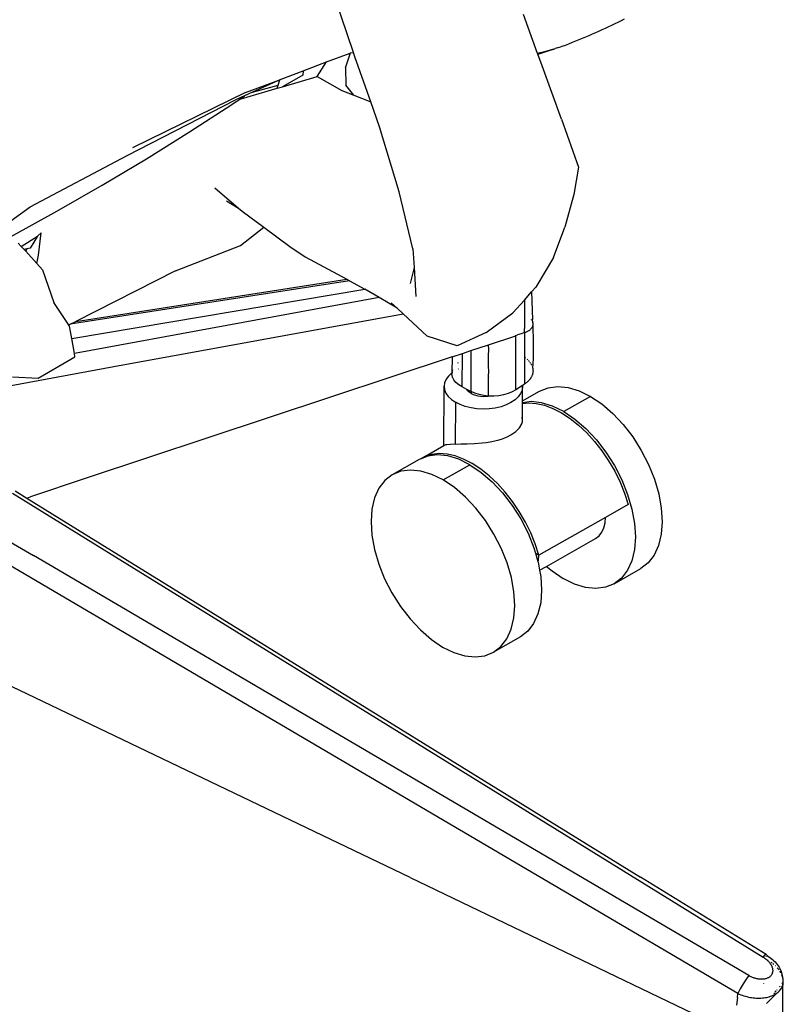
# Model space of a CAD drawing. Units: millimetres. Extents: x 95 to 6119, y 345 to 4771.
# Drawn here: x 4990 to 5233, y 2075 to 2389 of the extents above; entities that cross this region are included whole.
import ezdxf

# ---------------------------------------------------------------- set-up
doc = ezdxf.new("R2010")
doc.units = ezdxf.units.MM

msp = doc.modelspace()

# ---------------------------------------------------------------- linework, layer by layer
for p, q in [((5096.13, 2378.41), (5088.66, 2400.74)), ((5154.76, 2378.08), (5150.3, 2390.51)), ((5180.43, 2388.09), (5181.44, 2388.59)), ((5181.44, 2388.59), (5182.44, 2389.09)), ((5174.29, 2385.21), (5175.32, 2385.68)), ((5175.32, 2385.68), (5176.36, 2386.15)), ((5176.36, 2386.15), (5177.38, 2386.63)), ((5177.38, 2386.63), (5178.4, 2387.11)), ((5178.4, 2387.11), (5179.42, 2387.6)), ((5179.42, 2387.6), (5180.43, 2388.09)), ((5166.89, 2382.06), (5167.97, 2382.5)), ((5167.97, 2382.5), (5169.03, 2382.94)), ((5169.03, 2382.94), (5170.09, 2383.39)), ((5170.09, 2383.39), (5171.15, 2383.83)), ((5171.15, 2383.83), (5172.2, 2384.29)), ((5172.2, 2384.29), (5173.25, 2384.75)), ((5173.25, 2384.75), (5174.29, 2385.21)), ((5158.11, 2379), (5160.34, 2379.63)), ((5158.41, 2378.98), (5159.96, 2379.46)), ((5159.96, 2379.46), (5160.34, 2379.63)), ((5161.46, 2379.94), (5160.34, 2379.63)), ((5161.46, 2379.94), (5162.55, 2380.36)), ((5162.55, 2380.36), (5163.65, 2380.78)), ((5163.65, 2380.78), (5164.73, 2381.2)), ((5164.73, 2381.2), (5165.82, 2381.63)), ((5165.82, 2381.63), (5166.89, 2382.06)), ((5087.63, 2375.39), (5095.14, 2378.22)), ((5093.65, 2373.49), (5095.24, 2378.24)), ((5095.14, 2378.22), (5095.24, 2378.24)), ((5095.24, 2378.24), (5096.13, 2378.41)), ((5096.61, 2376.99), (5096.13, 2378.41)), ((5101.7, 2362.68), (5096.61, 2376.99)), ((5155.87, 2378.39), (5154.76, 2378.08)), ((5154.83, 2377.87), (5154.76, 2378.08)), ((5154.83, 2377.87), (5155.22, 2377.99)), ((5156.18, 2374.1), (5154.83, 2377.87)), ((5155.22, 2377.99), (5156.83, 2378.49)), ((5155.87, 2378.39), (5158.11, 2379)), ((5156.83, 2378.49), (5158.41, 2378.98)), ((5080.2, 2372.59), (5087.63, 2375.39)), ((5084.61, 2370.7), (5087.63, 2375.39)), ((5093.65, 2373.49), (5093.76, 2368.04)), ((5162.41, 2357.14), (5156.18, 2374.1)), ((5061.79, 2365.65), (5072.71, 2369.73)), ((5072.71, 2369.73), (5064.04, 2365.75)), ((5072.21, 2367.98), (5072.71, 2369.73)), ((5072.71, 2369.73), (5073.19, 2369.95)), ((5073.19, 2369.95), (5080.2, 2372.59)), ((5080.09, 2371.2), (5073.58, 2367.47)), ((5073.58, 2367.47), (5084.61, 2370.7)), ((5080.2, 2372.59), (5080.09, 2371.2)), ((5084.61, 2370.7), (5092.45, 2366.34)), ((5060.4, 2363.62), (5071.93, 2366.99)), ((5064.04, 2365.75), (5072.21, 2367.98)), ((5071.93, 2366.99), (5072.21, 2367.98)), ((5071.93, 2366.99), (5073.58, 2367.47)), ((5096.33, 2364.8), (5093.76, 2368.04)), ((5061.79, 2365.65), (5025.9, 2348)), ((5057.46, 2361.85), (5060.17, 2363.68)), ((5061.52, 2364.59), (5058.66, 2363.28)), ((5060.17, 2363.68), (5061.52, 2364.59)), ((5060.17, 2363.68), (5060.4, 2363.62)), ((5064.04, 2365.75), (5061.52, 2364.59)), ((5092.45, 2366.34), (5096.33, 2364.8)), ((5096.33, 2364.8), (5101.7, 2362.68)), ((5024.15, 2345.55), (5058.66, 2363.28)), ((5044.03, 2353.13), (5057.46, 2361.85)), ((5104.5, 2354.78), (5101.7, 2362.68)), ((5110.69, 2334.08), (5104.5, 2354.78)), ((5162.41, 2357.14), (5167.78, 2341.87)), ((5030.27, 2344.55), (5044.03, 2353.13)), ((4993.25, 2329.25), (5024.15, 2345.55)), ((5016.18, 2336.13), (5030.27, 2344.55)), ((5167.78, 2341.87), (5166.23, 2333.18)), ((5001.76, 2327.86), (5016.18, 2336.13)), ((5052.02, 2335.26), (5059.63, 2328.81)), ((5115.09, 2315.94), (5110.69, 2334.08)), ((5166.23, 2333.18), (5163.43, 2322.77)), ((4971.94, 2313.72), (4993.25, 2329.25)), ((5055.81, 2331.22), (5059.63, 2328.81)), ((4987.01, 2319.74), (5001.76, 2327.86)), ((5059.63, 2328.81), (5060.74, 2327.87)), ((5060.74, 2327.87), (5067.61, 2322.81)), ((5060.23, 2316.93), (5067.61, 2322.81)), ((5067.61, 2322.81), (5075.94, 2316.67)), ((5159.82, 2313.16), (5163.43, 2322.77)), ((4990.46, 2316.67), (4995.61, 2319.88)), ((4995.61, 2319.88), (4993.31, 2316.08)), ((4995.61, 2319.88), (4996.85, 2321)), ((4996, 2313.9), (4996.85, 2321)), ((4990.46, 2316.67), (4989.49, 2317.74)), ((4991.38, 2315.66), (4990.46, 2316.67)), ((5039.52, 2308.86), (5060.23, 2316.93)), ((5075.94, 2316.67), (5080.75, 2313.35)), ((4992.28, 2315.85), (4991.38, 2315.66)), ((4991.89, 2315.1), (4991.38, 2315.66)), ((4991.89, 2315.1), (4992.22, 2315.69)), ((4995.38, 2311.25), (4991.89, 2315.1)), ((4992.22, 2315.69), (4992.28, 2315.85)), ((4993.31, 2316.08), (4992.28, 2315.85)), ((4995.38, 2311.25), (4996, 2313.9)), ((5080.75, 2313.35), (5094.02, 2306.19)), ((5115.19, 2315.49), (5115.09, 2315.94)), ((5115.09, 2315.94), (5115.43, 2309.98)), ((4997.2, 2309.25), (4995.38, 2311.25)), ((5159.82, 2313.16), (5154.22, 2303.66)), ((4997.2, 2309.25), (5000.8, 2298.76)), ((5039.52, 2308.86), (5007.78, 2292.77)), ((5115.43, 2309.98), (5114.17, 2304.85)), ((5115.43, 2309.98), (5115.96, 2300.72)), ((5094.95, 2305.69), (5006.04, 2291.89)), ((5007.78, 2292.77), (5094.02, 2306.19)), ((5094.02, 2306.19), (5094.95, 2305.69)), ((5094.95, 2305.69), (5099.81, 2303.07)), ((5006.51, 2287.39), (5099.81, 2303.07)), ((5104.39, 2300.35), (5099.81, 2303.07)), ((5150.54, 2299.59), (5152.86, 2302.16)), ((5152.86, 2302.16), (5154.22, 2303.66)), ((5152.86, 2302.16), (5153.09, 2293.38)), ((5005.47, 2291.8), (5000.8, 2298.76)), ((5104.39, 2300.35), (5007.36, 2282.58)), ((5110.08, 2296.98), (5104.39, 2300.35)), ((5110.08, 2296.98), (5108.16, 2298.74)), ((5146.86, 2295.54), (5150.54, 2299.59)), ((5150.54, 2299.59), (5150.59, 2290.54)), ((5019.94, 2278.38), (5112.03, 2295.17)), ((5112.03, 2295.17), (5110.08, 2296.98)), ((5119.65, 2288.13), (5112.03, 2295.17)), ((5138.36, 2289.3), (5146.86, 2295.54)), ((5005.47, 2291.8), (5005.73, 2291.84)), ((5005.51, 2291.73), (5005.47, 2291.8)), ((5005.51, 2291.73), (5005.84, 2291.79)), ((5005.83, 2291.27), (5005.51, 2291.73)), ((5005.84, 2291.79), (5006.04, 2291.89)), ((5006.04, 2291.89), (5007.78, 2292.77)), ((5152.82, 2293.44), (5152.79, 2293.47)), ((5152.83, 2293.51), (5152.8, 2293.53)), ((5152.82, 2293.63), (5152.85, 2293.6)), ((5152.94, 2293.24), (5152.91, 2293.29)), ((5152.93, 2293.52), (5152.96, 2293.49)), ((5152.96, 2293.45), (5152.93, 2293.46)), ((5153.09, 2293.38), (5153.05, 2293.4)), ((5153.05, 2293.03), (5153.09, 2293.38)), ((5153.08, 2292.98), (5153.05, 2293.03)), ((5153.14, 2292.85), (5153.08, 2292.98)), ((5153.19, 2292.73), (5153.14, 2292.85)), ((5153.23, 2292.61), (5153.19, 2292.73)), ((5153.26, 2292.49), (5153.23, 2292.61)), ((5153.25, 2291.33), (5153.29, 2291.44)), ((5153.29, 2292.37), (5153.26, 2292.49)), ((5153.32, 2292.25), (5153.29, 2292.37)), ((5153.29, 2291.44), (5153.31, 2291.55)), ((5153.31, 2291.55), (5153.33, 2291.66)), ((5153.33, 2292.13), (5153.32, 2292.25)), ((5153.34, 2292.01), (5153.33, 2292.13)), ((5153.33, 2291.66), (5153.34, 2291.78)), ((5153.34, 2291.89), (5153.34, 2292.01)), ((5153.34, 2291.78), (5153.34, 2291.89)), ((5006.51, 2287.39), (5005.83, 2291.27)), ((5138.36, 2289.3), (5129.19, 2284.98)), ((5139.18, 2285.38), (5147.79, 2288.23)), ((5147.59, 2288.25), (5147.64, 2288.26)), ((5147.64, 2288.26), (5147.69, 2288.28)), ((5147.69, 2288.28), (5147.74, 2288.3)), ((5147.74, 2288.3), (5147.79, 2288.31)), ((5147.79, 2288.23), (5147.74, 2288.3)), ((5147.79, 2288.31), (5147.84, 2288.31)), ((5147.85, 2288.25), (5147.79, 2288.23)), ((5147.79, 2270.96), (5147.85, 2288.25)), ((5147.84, 2288.31), (5148.4, 2288.51)), ((5147.85, 2288.25), (5147.84, 2288.31)), ((5149.5, 2288.88), (5148.4, 2288.51)), ((5150.6, 2289.24), (5149.5, 2288.88)), ((5150.6, 2289.24), (5150.58, 2281.39)), ((5150.6, 2290.45), (5150.59, 2290.54)), ((5150.6, 2289.24), (5150.6, 2290.45)), ((5150.6, 2289.24), (5150.82, 2289.31)), ((5150.82, 2289.31), (5151.03, 2289.39)), ((5151.03, 2289.39), (5151.23, 2289.48)), ((5151.23, 2289.48), (5151.42, 2289.56)), ((5151.42, 2289.56), (5151.61, 2289.65)), ((5151.61, 2289.65), (5151.78, 2289.74)), ((5151.78, 2289.74), (5151.95, 2289.84)), ((5151.95, 2289.84), (5152.11, 2289.94)), ((5152.11, 2289.94), (5152.26, 2290.05)), ((5152.26, 2290.05), (5152.4, 2290.15)), ((5152.4, 2290.15), (5152.53, 2290.27)), ((5152.53, 2290.27), (5152.65, 2290.38)), ((5152.65, 2290.38), (5152.76, 2290.5)), ((5152.76, 2290.5), (5152.85, 2290.6)), ((5152.85, 2290.6), (5152.92, 2290.7)), ((5152.92, 2290.7), (5153, 2290.8)), ((5153, 2290.8), (5153.06, 2290.9)), ((5153.06, 2290.9), (5153.12, 2291)), ((5153.12, 2291), (5153.17, 2291.11)), ((5153.17, 2291.11), (5153.22, 2291.22)), ((5153.22, 2291.22), (5153.25, 2291.33)), ((5153.22, 2291.22), (5153.33, 2286.42)), ((5007.36, 2282.58), (5006.51, 2287.39)), ((5129.19, 2284.98), (5119.65, 2288.13)), ((5133.53, 2283.51), (5139.18, 2285.38)), ((5139.2, 2283.78), (5139.18, 2285.38)), ((5153.33, 2286.42), (5153.31, 2280.9)), ((5007.55, 2281.48), (5007.36, 2282.58)), ((5127.52, 2281.53), (5130.81, 2282.61)), ((5130.78, 2271.92), (5130.81, 2282.61)), ((5130.81, 2282.61), (5133.53, 2283.51)), ((5133.53, 2283.51), (5133.49, 2270.49)), ((5139.01, 2283.76), (5139.2, 2283.78)), ((5139.2, 2283.26), (5139.02, 2283.28)), ((5139.02, 2282.37), (5139.16, 2282.35)), ((5139.16, 2282.35), (5139.2, 2283.26)), ((5139.16, 2282.35), (5139.2, 2282.33)), ((5139.16, 2279.18), (5139.16, 2282.35)), ((5139.2, 2283.26), (5139.2, 2283.78)), ((5002.4, 2278.55), (5007.55, 2281.48)), ((5127.52, 2281.53), (5011.13, 2242.9)), ((5127.52, 2281.53), (5127.51, 2276.41)), ((5129.42, 2279.55), (5129.61, 2279.69)), ((5139.16, 2279.18), (5139.05, 2279.19)), ((5139.14, 2278.26), (5139.16, 2279.18)), ((5139.21, 2279.18), (5139.16, 2279.18)), ((5150.58, 2281.39), (5150.55, 2272.8)), ((5150.58, 2281.39), (5150.74, 2281.28)), ((5150.74, 2281.28), (5150.87, 2281.18)), ((5151.41, 2280.74), (5151.54, 2280.61)), ((5151.54, 2280.61), (5151.64, 2280.52)), ((5151.87, 2280.29), (5151.96, 2280.19)), ((5151.96, 2280.19), (5152.08, 2280.06)), ((5152.27, 2279.82), (5152.32, 2279.76)), ((5152.32, 2279.76), (5152.43, 2279.61)), ((5152.43, 2279.61), (5152.45, 2279.57)), ((5152.63, 2279.31), (5152.72, 2279.15)), ((5152.72, 2279.15), (5152.8, 2279)), ((5152.8, 2279), (5152.88, 2278.84)), ((5152.88, 2278.84), (5152.9, 2278.81)), ((5153.31, 2280.9), (5153.17, 2278.05)), ((4987.29, 2272.36), (5019.94, 2278.38)), ((4995.85, 2274.74), (5002.4, 2278.55)), ((5127.41, 2276.35), (5126.38, 2275.39)), ((5127.51, 2276.41), (5127.41, 2276.35)), ((5127.51, 2276.41), (5127.51, 2275.98)), ((5127.69, 2275.07), (5127.51, 2275.98)), ((5127.68, 2277.17), (5127.79, 2277.49)), ((5127.75, 2276.57), (5127.68, 2276.53)), ((5129.63, 2277.65), (5129.5, 2277.59)), ((5139.06, 2278.27), (5139.14, 2278.26)), ((5139.16, 2278.16), (5139.06, 2278.13)), ((5139.06, 2277.22), (5139.19, 2277.23)), ((5139.14, 2278.26), (5139.21, 2278.24)), ((5139.16, 2278.16), (5139.14, 2278.26)), ((5139.15, 2275.08), (5139.19, 2277.23)), ((5139.21, 2278.17), (5139.16, 2278.16)), ((5139.19, 2277.23), (5139.16, 2278.16)), ((5153.09, 2275.81), (5153.03, 2275.65)), ((5153.08, 2278.34), (5153.13, 2278.21)), ((5153.14, 2275.96), (5153.09, 2275.81)), ((5153.13, 2278.21), (5153.17, 2278.05)), ((5153.18, 2276.12), (5153.14, 2275.96)), ((5153.17, 2278.05), (5153.21, 2277.89)), ((5153.22, 2276.28), (5153.18, 2276.12)), ((5153.21, 2277.89), (5153.24, 2277.73)), ((5153.25, 2276.44), (5153.22, 2276.28)), ((5153.24, 2277.73), (5153.26, 2277.57)), ((5153.27, 2276.6), (5153.25, 2276.44)), ((5153.26, 2277.57), (5153.28, 2277.41)), ((5153.29, 2276.77), (5153.27, 2276.6)), ((5153.28, 2277.41), (5153.29, 2277.25)), ((5153.29, 2277.25), (5153.3, 2277.09)), ((5153.3, 2276.93), (5153.29, 2276.77)), ((5153.3, 2277.09), (5153.3, 2276.93)), ((4987.69, 2275.17), (4995.85, 2274.74)), ((5125.15, 2273.26), (5124.99, 2272.13)), ((5125.62, 2274.35), (5125.15, 2273.26)), ((5126.38, 2275.39), (5125.62, 2274.35)), ((5128.12, 2274.19), (5127.69, 2275.07)), ((5128.79, 2273.35), (5128.12, 2274.19)), ((5129.68, 2272.59), (5128.79, 2273.35)), ((5130.78, 2271.92), (5129.68, 2272.59)), ((5139.08, 2275.09), (5139.15, 2275.08)), ((5139.14, 2274.07), (5139.09, 2274.05)), ((5139.13, 2269.05), (5139.14, 2274.07)), ((5139.14, 2274.07), (5139.15, 2275.08)), ((5139.22, 2274.09), (5139.14, 2274.07)), ((5139.15, 2275.08), (5139.21, 2275.07)), ((5150.55, 2272.8), (5149.94, 2272.39)), ((5150.73, 2272.92), (5150.55, 2272.8)), ((5150.91, 2273.05), (5150.73, 2272.92)), ((5151.08, 2273.18), (5150.91, 2273.05)), ((5151.24, 2273.31), (5151.08, 2273.18)), ((5151.4, 2273.44), (5151.24, 2273.31)), ((5151.55, 2273.57), (5151.4, 2273.44)), ((5151.7, 2273.71), (5151.55, 2273.57)), ((5151.84, 2273.85), (5151.7, 2273.71)), ((5151.97, 2273.99), (5151.84, 2273.85)), ((5152.1, 2274.13), (5151.97, 2273.99)), ((5152.22, 2274.28), (5152.1, 2274.13)), ((5152.34, 2274.42), (5152.22, 2274.28)), ((5152.45, 2274.57), (5152.34, 2274.42)), ((5152.55, 2274.72), (5152.45, 2274.57)), ((5152.65, 2274.88), (5152.55, 2274.72)), ((5152.74, 2275.03), (5152.65, 2274.88)), ((5152.82, 2275.18), (5152.74, 2275.03)), ((5152.9, 2275.34), (5152.82, 2275.18)), ((5152.97, 2275.49), (5152.9, 2275.34)), ((5153.03, 2275.65), (5152.97, 2275.49)), ((5124.93, 2253.24), (5124.99, 2272.13)), ((5124.99, 2272.13), (5125.13, 2271.01)), ((5125.13, 2271.01), (5125.58, 2269.91)), ((5125.58, 2269.91), (5126.32, 2268.86)), ((5132.24, 2271.15), (5130.78, 2271.92)), ((5132.25, 2271.12), (5132.24, 2271.15)), ((5132.58, 2270.66), (5132.25, 2271.12)), ((5133.49, 2270.49), (5132.25, 2271.12)), ((5133.02, 2270.23), (5132.58, 2270.66)), ((5133.58, 2269.85), (5133.02, 2270.23)), ((5133.58, 2270.45), (5133.49, 2270.49)), ((5133.58, 2270.45), (5133.58, 2269.85)), ((5134.76, 2269.93), (5133.58, 2270.45)), ((5133.58, 2269.85), (5134.23, 2269.53)), ((5134.23, 2269.53), (5134.97, 2269.26)), ((5136.16, 2269.49), (5134.76, 2269.93)), ((5137.61, 2269.19), (5136.16, 2269.49)), ((5145.36, 2269.79), (5143.93, 2269.38)), ((5146.66, 2270.32), (5145.36, 2269.79)), ((5147.79, 2270.96), (5146.66, 2270.32)), ((5149.94, 2272.39), (5147.79, 2270.96)), ((5149.36, 2269.79), (5148.6, 2268.75)), ((5149.82, 2270.89), (5149.36, 2269.79)), ((5149.99, 2272.01), (5149.82, 2270.89)), ((5149.94, 2272.39), (5149.99, 2272.01)), ((5149.97, 2267.48), (5149.99, 2272.01)), ((5149.97, 2267.48), (5155.41, 2270.56)), ((5155.41, 2270.56), (5158.14, 2271.68)), ((5158.14, 2271.68), (5161.21, 2272.08)), ((5161.21, 2272.08), (5164.53, 2271.74)), ((5164.53, 2271.74), (5168.02, 2270.68)), ((5168.02, 2270.68), (5171.6, 2268.92)), ((5126.32, 2268.86), (5127.34, 2267.89)), ((5127.34, 2267.89), (5128.61, 2267.03)), ((5128.61, 2267.03), (5128.57, 2253.72)), ((5130.09, 2266.29), (5128.61, 2267.03)), ((5131.76, 2265.69), (5130.09, 2266.29)), ((5134.97, 2269.26), (5135.76, 2269.07)), ((5135.76, 2269.07), (5136.6, 2268.95)), ((5136.6, 2268.95), (5137.46, 2268.91)), ((5137.46, 2268.91), (5138.32, 2268.94)), ((5139, 2269.03), (5137.61, 2269.19)), ((5138.32, 2268.94), (5139, 2269.03)), ((5139.13, 2269.02), (5139, 2269.03)), ((5139.13, 2269.05), (5139.16, 2269.05)), ((5139.16, 2269.05), (5139.13, 2269.02)), ((5139.13, 2269.02), (5139.13, 2269.05)), ((5139.16, 2269.05), (5139.23, 2269.07)), ((5139.23, 2269.01), (5139.16, 2269.05)), ((5140.83, 2268.99), (5139.23, 2269.01)), ((5142.41, 2269.12), (5140.83, 2268.99)), ((5143.93, 2269.38), (5142.41, 2269.12)), ((5146.28, 2266.94), (5144.79, 2266.22)), ((5147.57, 2267.8), (5146.28, 2266.94)), ((5148.6, 2268.75), (5147.57, 2267.8)), ((5149.97, 2266.89), (5149.79, 2266.86)), ((5149.79, 2266.61), (5149.97, 2266.63)), ((5149.8, 2267.38), (5149.97, 2267.48)), ((5149.94, 2261.51), (5149.97, 2266.63)), ((5149.97, 2266.89), (5149.97, 2267.48)), ((5152.68, 2267.24), (5149.97, 2266.89)), ((5149.97, 2266.63), (5149.97, 2266.89)), ((5149.97, 2266.63), (5151.86, 2266.83)), ((5151.86, 2266.83), (5154.35, 2266.66)), ((5156.01, 2266.9), (5152.68, 2267.24)), ((5154.35, 2266.66), (5156.96, 2266.07)), ((5159.5, 2265.84), (5156.01, 2266.9)), ((5171.6, 2268.92), (5163.08, 2264.08)), ((5171.6, 2268.92), (5175.18, 2266.51)), ((5175.18, 2266.51), (5178.67, 2263.5)), ((5133.57, 2265.25), (5131.76, 2265.69)), ((5135.47, 2264.98), (5133.57, 2265.25)), ((5137.43, 2264.88), (5135.47, 2264.98)), ((5139.38, 2264.96), (5137.43, 2264.88)), ((5141.29, 2265.21), (5139.38, 2264.96)), ((5143.11, 2265.64), (5141.29, 2265.21)), ((5144.79, 2266.22), (5143.11, 2265.64)), ((5156.96, 2266.07), (5159.64, 2265.08)), ((5163.08, 2264.08), (5159.5, 2265.84)), ((5159.64, 2265.08), (5162.37, 2263.68)), ((5162.37, 2263.68), (5165.09, 2261.9)), ((5163.08, 2264.08), (5166.65, 2261.67)), ((5178.67, 2263.5), (5181.98, 2259.97)), ((5149.04, 2258.95), (5149.75, 2260.2)), ((5149.94, 2261.51), (5149.75, 2261.41)), ((5149.75, 2260.2), (5149.91, 2260.82)), ((5149.87, 2261.94), (5149.76, 2262.2)), ((5149.94, 2261.51), (5149.87, 2261.94)), ((5149.91, 2260.82), (5149.95, 2261.4)), ((5149.95, 2261.4), (5149.94, 2261.51)), ((5165.09, 2261.9), (5167.77, 2259.78)), ((5166.65, 2261.67), (5170.14, 2258.66)), ((5146.26, 2256.63), (5147.86, 2257.73)), ((5147.86, 2257.73), (5148.51, 2258.33)), ((5148.51, 2258.33), (5149.04, 2258.95)), ((5167.77, 2259.78), (5170.37, 2257.33)), ((5170.14, 2258.66), (5173.45, 2255.13)), ((5170.37, 2257.33), (5172.86, 2254.59)), ((5181.98, 2259.97), (5185.03, 2256.01)), ((5128.57, 2253.72), (5130.31, 2253.76)), ((5130.31, 2253.76), (5131.31, 2253.79)), ((5131.31, 2253.79), (5132.38, 2253.82)), ((5132.38, 2253.82), (5134.69, 2253.92)), ((5134.69, 2253.92), (5137.15, 2254.11)), ((5137.15, 2254.11), (5138.4, 2254.26)), ((5138.4, 2254.26), (5139.65, 2254.46)), ((5139.65, 2254.46), (5142.06, 2254.98)), ((5142.06, 2254.98), (5143.22, 2255.32)), ((5143.22, 2255.32), (5144.3, 2255.71)), ((5144.3, 2255.71), (5145.32, 2256.14)), ((5145.32, 2256.14), (5146.26, 2256.63)), ((5172.86, 2254.59), (5175.19, 2251.6)), ((5173.45, 2255.13), (5176.5, 2251.17)), ((5185.03, 2256.01), (5187.75, 2251.71)), ((5118.92, 2249.77), (5124.93, 2253.24)), ((5123.43, 2250.7), (5121.09, 2250.44)), ((5125.93, 2250.53), (5123.43, 2250.7)), ((5124.93, 2253.24), (5125.2, 2253.39)), ((5125.49, 2253.46), (5125.2, 2253.39)), ((5125.88, 2253.53), (5125.49, 2253.46)), ((5127, 2253.64), (5125.88, 2253.53)), ((5128.57, 2253.72), (5127, 2253.64)), ((5175.19, 2251.6), (5177.35, 2248.41)), ((5176.5, 2251.17), (5179.22, 2246.87)), ((5187.75, 2251.71), (5190.07, 2247.18)), ((5117.04, 2248.78), (5108.51, 2243.94)), ((5117.41, 2248.93), (5117.04, 2248.78)), ((5119.78, 2249.9), (5117.41, 2248.93)), ((5118.92, 2249.77), (5117.41, 2248.93)), ((5121.09, 2250.44), (5118.92, 2249.77)), ((5122.84, 2250.3), (5119.78, 2249.9)), ((5126.16, 2249.96), (5122.84, 2250.3)), ((5128.54, 2249.94), (5125.93, 2250.53)), ((5129.66, 2248.9), (5126.16, 2249.96)), ((5131.22, 2248.94), (5128.54, 2249.94)), ((5133.23, 2247.14), (5129.66, 2248.9)), ((5133.94, 2247.54), (5131.22, 2248.94)), ((5136.66, 2245.77), (5133.94, 2247.54)), ((5177.35, 2248.41), (5179.29, 2245.06)), ((5111.25, 2245.06), (5108.51, 2243.94)), ((5114.32, 2245.46), (5111.25, 2245.06)), ((5117.64, 2245.12), (5114.32, 2245.46)), ((5121.13, 2244.06), (5117.64, 2245.12)), ((5124.71, 2242.3), (5133.23, 2247.14)), ((5133.23, 2247.14), (5136.81, 2244.73)), ((5139.35, 2243.64), (5136.66, 2245.77)), ((5136.81, 2244.73), (5140.3, 2241.72)), ((5179.22, 2246.87), (5181.54, 2242.34)), ((5179.29, 2245.06), (5180.99, 2241.59)), ((5190.07, 2247.18), (5191.93, 2242.53)), ((5011.13, 2242.9), (4993.43, 2236.95)), ((5106.17, 2242.13), (5104.29, 2239.66)), ((5108.51, 2243.94), (5106.17, 2242.13)), ((5124.71, 2242.3), (5121.13, 2244.06)), ((5128.28, 2239.89), (5124.71, 2242.3)), ((5141.95, 2241.19), (5139.35, 2243.64)), ((5140.3, 2241.72), (5143.61, 2238.19)), ((5144.44, 2238.45), (5141.95, 2241.19)), ((5180.99, 2241.59), (5182.42, 2238.06)), ((5181.54, 2242.34), (5183.41, 2237.69)), ((5191.93, 2242.53), (5193.3, 2237.87)), ((4987.73, 2238.1), (5226.53, 2090.41)), ((4988.56, 2238.84), (4992.25, 2236.55)), ((5104.29, 2239.66), (5102.9, 2236.61)), ((5131.77, 2236.88), (5128.28, 2239.89)), ((5143.61, 2238.19), (5146.66, 2234.23)), ((5146.77, 2235.47), (5144.44, 2238.45)), ((5182.42, 2238.06), (5183.57, 2234.52)), ((4992.25, 2236.55), (4993.43, 2236.95)), ((4992.25, 2236.55), (5008.38, 2226.53)), ((5102.9, 2236.61), (5102.05, 2233.04)), ((5135.08, 2233.35), (5131.77, 2236.88)), ((5148.93, 2232.28), (5146.77, 2235.47)), ((5183.41, 2237.69), (5184.77, 2233.03)), ((5193.3, 2237.87), (5194.12, 2233.33)), ((5102.05, 2233.04), (5101.76, 2229.05)), ((5138.13, 2229.39), (5135.08, 2233.35)), ((5146.66, 2234.23), (5149.38, 2229.93)), ((5150.87, 2228.92), (5148.93, 2232.28)), ((5183.57, 2234.52), (5176.33, 2230.41)), ((5184.77, 2233.03), (5185.59, 2228.49)), ((5194.12, 2233.33), (5194.39, 2229.01)), ((5101.76, 2229.05), (5102.03, 2224.73)), ((5140.85, 2225.09), (5138.13, 2229.39)), ((5149.38, 2229.93), (5151.7, 2225.4)), ((5152.57, 2225.46), (5150.87, 2228.92)), ((5176.33, 2230.41), (5155.15, 2218.39)), ((5175.81, 2227.06), (5176.2, 2228.7)), ((5176.2, 2228.7), (5176.33, 2230.41)), ((5194.39, 2229.01), (5194.1, 2225.01)), ((4979.13, 2227.15), (4994.34, 2218.29)), ((5008.38, 2226.53), (5187.52, 2115.82)), ((5174.3, 2224.51), (5175.17, 2225.65)), ((5175.17, 2225.65), (5175.81, 2227.06)), ((5185.59, 2228.49), (5185.86, 2224.17)), ((5102.03, 2224.73), (5102.85, 2220.18)), ((5143.18, 2220.56), (5140.85, 2225.09)), ((5151.7, 2225.4), (5153.57, 2220.75)), ((5154, 2221.93), (5152.57, 2225.46)), ((5157.61, 2214.81), (5173.22, 2223.67)), ((5173.22, 2223.67), (5174.3, 2224.51)), ((5185.86, 2224.17), (5185.57, 2220.17)), ((5194.1, 2225.01), (5193.25, 2221.44)), ((5218.47, 2078.81), (4975.79, 2221.53)), ((5102.85, 2220.18), (5104.21, 2215.53)), ((5145.04, 2215.91), (5143.18, 2220.56)), ((5153.57, 2220.75), (5154.07, 2219.01)), ((5155.15, 2218.39), (5154, 2221.93)), ((5185.57, 2220.17), (5184.72, 2216.6)), ((5193.25, 2221.44), (5191.86, 2218.39)), ((5221.93, 2084.54), (4994.34, 2218.29)), ((5154.07, 2219.01), (5155.02, 2218.45)), ((5154.07, 2219.01), (5154.84, 2216.39)), ((5154.89, 2216.6), (5154.84, 2216.39)), ((5154.84, 2216.39), (5154.93, 2216.09)), ((5155.02, 2218.45), (5154.89, 2216.6)), ((5155.02, 2218.45), (5155.15, 2218.39)), ((5184.72, 2216.6), (5183.33, 2213.55)), ((5191.86, 2218.39), (5189.97, 2215.93)), ((5104.21, 2215.53), (5106.08, 2210.88)), ((5146.4, 2211.25), (5145.04, 2215.91)), ((5154.93, 2216.09), (5155.39, 2213.55)), ((5155.39, 2213.55), (5157.61, 2214.81)), ((5155.39, 2213.55), (5155.75, 2211.55)), ((5157.61, 2214.81), (5159.34, 2213.33)), ((5159.34, 2213.33), (5162.91, 2210.91)), ((5179.11, 2209.27), (5187.63, 2214.11)), ((5183.33, 2213.55), (5181.45, 2211.09)), ((5189.97, 2215.93), (5187.63, 2214.11)), ((5106.08, 2210.88), (5108.4, 2206.35)), ((5147.23, 2206.71), (5146.4, 2211.25)), ((5155.75, 2211.55), (5156.02, 2207.23)), ((5166.49, 2209.16), (5162.91, 2210.91)), ((5181.45, 2211.09), (5179.11, 2209.27)), ((5156.02, 2207.23), (5155.73, 2203.23)), ((5169.98, 2208.1), (5166.49, 2209.16)), ((5173.3, 2207.76), (5169.98, 2208.1)), ((5176.37, 2208.16), (5173.3, 2207.76)), ((5179.11, 2209.27), (5176.37, 2208.16)), ((5108.4, 2206.35), (5111.12, 2202.05)), ((5147.49, 2202.38), (5147.23, 2206.71)), ((5111.12, 2202.05), (5114.17, 2198.08)), ((5147.2, 2198.39), (5147.49, 2202.38)), ((5155.73, 2203.23), (5154.88, 2199.66)), ((5114.17, 2198.08), (5117.48, 2194.55)), ((5146.35, 2194.82), (5147.2, 2198.39)), ((5154.88, 2199.66), (5153.49, 2196.61)), ((5117.48, 2194.55), (5120.97, 2191.55)), ((5144.96, 2191.77), (5146.35, 2194.82)), ((5153.49, 2196.61), (5151.61, 2194.15)), ((5120.97, 2191.55), (5124.54, 2189.13)), ((5149.27, 2192.33), (5140.74, 2187.49)), ((5143.08, 2189.31), (5144.96, 2191.77)), ((5151.61, 2194.15), (5149.27, 2192.33)), ((5124.54, 2189.13), (5128.12, 2187.38)), ((5140.74, 2187.49), (5143.08, 2189.31)), ((5128.12, 2187.38), (5131.61, 2186.31)), ((5131.61, 2186.31), (5134.94, 2185.98)), ((5134.94, 2185.98), (5138, 2186.37)), ((5138, 2186.37), (5140.74, 2187.49)), ((4994.91, 2172.93), (4979.29, 2180.33)), ((5114.25, 2115.75), (4994.91, 2172.93)), ((5227.52, 2091.24), (5187.52, 2115.82)), ((5114.25, 2115.75), (5206.9, 2071.2)), ((5226.53, 2090.41), (5227.18, 2091.1)), ((5227.18, 2091.1), (5227.52, 2091.24)), ((5227.49, 2090.75), (5227.42, 2090.58)), ((5227.52, 2091.24), (5227.51, 2090.99)), ((5228.03, 2090.72), (5227.52, 2091.24)), ((5227.74, 2090.92), (5228.03, 2090.72)), ((5226.53, 2090.41), (5226.76, 2090.26)), ((5226.76, 2090.26), (5226.99, 2090.1)), ((5226.99, 2090.1), (5227.2, 2089.94)), ((5227.2, 2089.94), (5227.41, 2089.78)), ((5227.41, 2089.78), (5227.62, 2089.61)), ((5227.62, 2089.61), (5227.81, 2089.43)), ((5227.81, 2089.43), (5228, 2089.26)), ((5228.02, 2089.38), (5227.9, 2089.45)), ((5228, 2089.26), (5228.18, 2089.07)), ((5228.14, 2089.31), (5228.02, 2089.38)), ((5228.06, 2090.69), (5228.03, 2090.72)), ((5228.06, 2090.69), (5228.58, 2090.34)), ((5228.18, 2089.07), (5228.35, 2088.88)), ((5228.35, 2088.88), (5228.51, 2088.69)), ((5228.51, 2088.69), (5228.66, 2088.5)), ((5228.58, 2090.34), (5229.5, 2089.63)), ((5228.66, 2088.5), (5228.8, 2088.3)), ((5228.8, 2088.3), (5228.93, 2088.1)), ((5228.93, 2088.1), (5229.04, 2087.91)), ((5229.04, 2087.91), (5229.15, 2087.7)), ((5229.23, 2088.6), (5229.11, 2088.68)), ((5229.15, 2087.7), (5229.25, 2087.5)), ((5229.4, 2088.47), (5229.23, 2088.6)), ((5229.5, 2089.63), (5229.92, 2089.25)), ((5229.96, 2088.03), (5229.61, 2088.31)), ((5229.92, 2089.25), (5230.32, 2088.87)), ((5230.32, 2088.87), (5230.68, 2088.46)), ((5230.41, 2087.63), (5230.35, 2087.67)), ((5230.68, 2088.46), (5231.02, 2088.06)), ((5231.02, 2088.06), (5231.32, 2087.65)), ((5231.32, 2087.65), (5231.6, 2087.23)), ((5221.93, 2084.54), (5221.1, 2083.35)), ((5222.17, 2084.41), (5221.93, 2084.54)), ((5228.93, 2084.43), (5229.05, 2084.57)), ((5229.16, 2084.72), (5229.05, 2084.57)), ((5229.26, 2084.87), (5229.16, 2084.72)), ((5229.25, 2087.5), (5229.33, 2087.3)), ((5229.34, 2085.04), (5229.26, 2084.87)), ((5229.33, 2087.3), (5229.4, 2087.1)), ((5229.41, 2085.2), (5229.34, 2085.04)), ((5229.4, 2087.1), (5229.46, 2086.9)), ((5229.41, 2085.2), (5229.47, 2085.38)), ((5229.46, 2086.9), (5229.51, 2086.7)), ((5229.47, 2085.38), (5229.51, 2085.55)), ((5229.51, 2086.7), (5229.54, 2086.5)), ((5229.54, 2085.73), (5229.51, 2085.55)), ((5229.54, 2086.5), (5229.56, 2086.3)), ((5229.56, 2085.92), (5229.54, 2085.73)), ((5229.56, 2086.3), (5229.57, 2086.11)), ((5229.57, 2086.11), (5229.56, 2085.92)), ((5231.21, 2086.78), (5231, 2087.03)), ((5231.48, 2086.46), (5231.21, 2086.78)), ((5231.57, 2086.33), (5231.48, 2086.46)), ((5231.6, 2087.23), (5231.83, 2086.8)), ((5231.83, 2086.8), (5232.04, 2086.37)), ((5231.94, 2085.8), (5231.85, 2085.94)), ((5232.15, 2085.46), (5231.94, 2085.8)), ((5232.04, 2086.37), (5232.21, 2085.95)), ((5232.19, 2085.37), (5232.15, 2085.46)), ((5232.21, 2085.95), (5232.34, 2085.52)), ((5232.34, 2085.52), (5232.62, 2084.43)), ((5232.62, 2084.43), (5232.48, 2084.77)), ((5220.16, 2081.86), (5219.24, 2080.27)), ((5221.1, 2083.35), (5220.16, 2081.86)), ((5222.41, 2084.28), (5222.17, 2084.41)), ((5222.66, 2084.16), (5222.41, 2084.28)), ((5222.91, 2084.05), (5222.66, 2084.16)), ((5223.16, 2083.94), (5222.91, 2084.05)), ((5223.42, 2083.84), (5223.16, 2083.94)), ((5223.68, 2083.75), (5223.42, 2083.84)), ((5223.94, 2083.67), (5223.68, 2083.75)), ((5224.2, 2083.6), (5223.94, 2083.67)), ((5224.46, 2083.54), (5224.2, 2083.6)), ((5224.72, 2083.49), (5224.46, 2083.54)), ((5224.98, 2083.44), (5224.72, 2083.49)), ((5225.23, 2083.41), (5224.98, 2083.44)), ((5225.49, 2083.38), (5225.23, 2083.41)), ((5225.74, 2083.37), (5225.49, 2083.38)), ((5225.99, 2083.36), (5225.74, 2083.37)), ((5226.24, 2083.37), (5225.99, 2083.36)), ((5226.48, 2083.38), (5226.24, 2083.37)), ((5226.71, 2083.41), (5226.48, 2083.38)), ((5226.94, 2083.44), (5226.71, 2083.41)), ((5226.73, 2081.91), (5226.74, 2082.01)), ((5227.17, 2083.49), (5226.94, 2083.44)), ((5227.38, 2083.54), (5227.17, 2083.49)), ((5227.59, 2083.6), (5227.38, 2083.54)), ((5227.8, 2083.67), (5227.59, 2083.6)), ((5227.99, 2083.76), (5227.8, 2083.67)), ((5228.17, 2083.85), (5227.99, 2083.76)), ((5228.34, 2083.95), (5228.17, 2083.85)), ((5228.51, 2084.06), (5228.34, 2083.95)), ((5228.66, 2084.17), (5228.51, 2084.06)), ((5228.8, 2084.3), (5228.66, 2084.17)), ((5228.8, 2084.3), (5228.93, 2084.43)), ((5232.51, 2081.98), (5232.67, 2082.18)), ((5232.73, 2084.09), (5232.62, 2084.43)), ((5232.64, 2081.13), (5232.74, 2081.44)), ((5232.81, 2083.75), (5232.73, 2084.09)), ((5232.74, 2082), (5232.74, 2081.44)), ((5232.74, 2081.44), (5232.83, 2081.75)), ((5232.77, 2072.54), (5232.74, 2081.44)), ((5232.88, 2083.41), (5232.81, 2083.75)), ((5232.83, 2081.75), (5232.88, 2082.07)), ((5232.91, 2083.07), (5232.88, 2083.41)), ((5232.88, 2082.07), (5232.92, 2082.4)), ((5232.93, 2082.73), (5232.91, 2083.07)), ((5232.92, 2082.4), (5232.93, 2082.73)), ((5218.32, 2077.57), (5218.47, 2078.81)), ((5219.24, 2080.27), (5218.47, 2078.81)), ((5218.47, 2078.81), (5218.7, 2078.71)), ((5218.7, 2078.71), (5218.94, 2078.61)), ((5218.94, 2078.61), (5219.41, 2078.42)), ((5219.41, 2078.42), (5219.88, 2078.25)), ((5219.88, 2078.25), (5220.37, 2078.09)), ((5230.96, 2079), (5227.56, 2075.67)), ((5229.26, 2078.07), (5229.64, 2078.23)), ((5229.64, 2078.23), (5230, 2078.4)), ((5229.99, 2078.76), (5230.23, 2079.07)), ((5230, 2078.4), (5230.33, 2078.59)), ((5230.33, 2078.59), (5230.66, 2078.79)), ((5230.34, 2079.21), (5230.68, 2079.64)), ((5230.66, 2078.79), (5230.96, 2079)), ((5230.84, 2079.85), (5231.01, 2080.06)), ((5230.96, 2079), (5231.25, 2079.23)), ((5231.25, 2079.23), (5231.51, 2079.47)), ((5231.51, 2079.47), (5231.76, 2079.72)), ((5231.68, 2080.91), (5231.91, 2081.2)), ((5231.76, 2079.72), (5231.98, 2079.98)), ((5231.98, 2079.98), (5232.17, 2080.25)), ((5232.17, 2080.25), (5232.35, 2080.53)), ((5232.35, 2080.53), (5232.51, 2080.83)), ((5232.51, 2080.83), (5232.64, 2081.13)), ((5218.32, 2077.57), (5218.01, 2075.1)), ((5220.37, 2078.09), (5220.85, 2077.95)), ((5220.85, 2077.95), (5221.35, 2077.82)), ((5221.35, 2077.82), (5221.85, 2077.7)), ((5221.85, 2077.7), (5222.35, 2077.6)), ((5222.35, 2077.6), (5222.85, 2077.52)), ((5222.85, 2077.52), (5223.35, 2077.46)), ((5223.35, 2077.46), (5223.84, 2077.41)), ((5223.84, 2077.41), (5224.33, 2077.37)), ((5224.33, 2077.37), (5224.82, 2077.35)), ((5224.82, 2077.35), (5225.31, 2077.35)), ((5225.31, 2077.35), (5225.79, 2077.37)), ((5225.79, 2077.37), (5226.26, 2077.4)), ((5226.26, 2077.4), (5226.72, 2077.45)), ((5226.72, 2077.45), (5227.17, 2077.51)), ((5227.17, 2077.51), (5227.62, 2077.59)), ((5227.62, 2077.59), (5228.05, 2077.69)), ((5228.05, 2077.69), (5228.47, 2077.8)), ((5228.47, 2077.8), (5228.87, 2077.93)), ((5228.87, 2077.93), (5229.26, 2078.07))]:
    msp.add_line(p, q)

doc.saveas('drawing.dxf')
